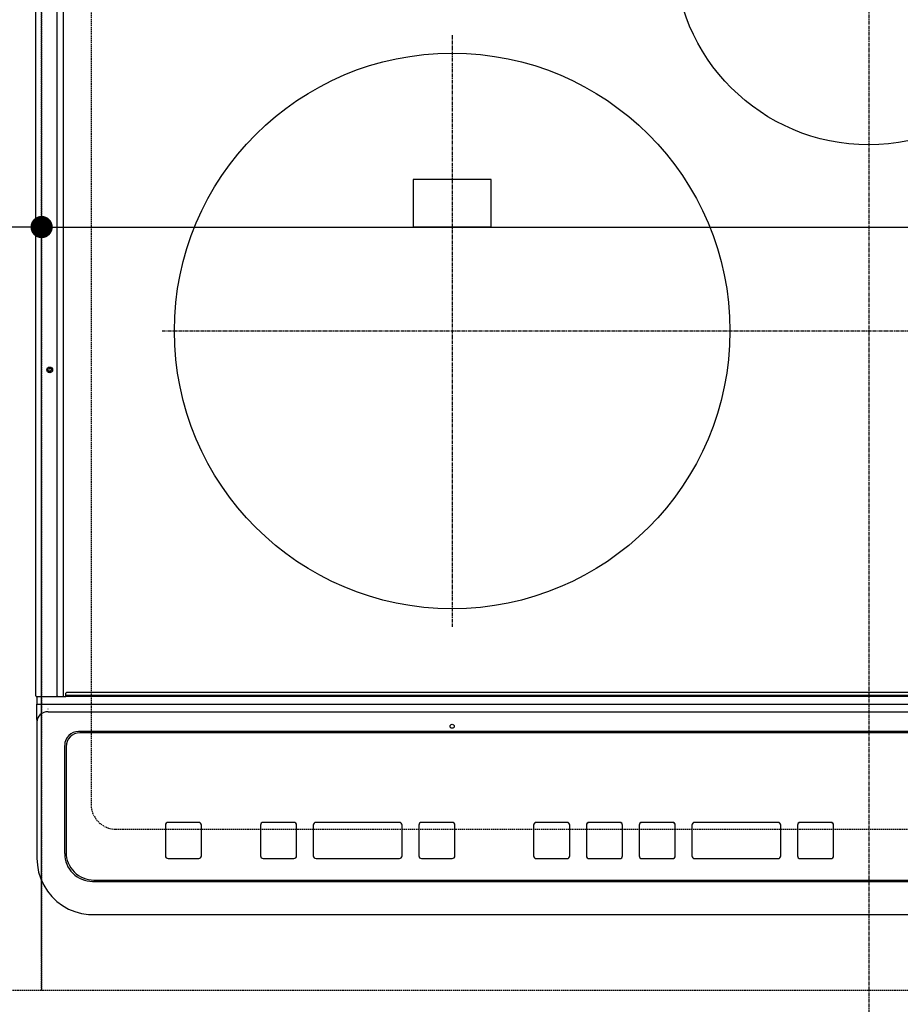
# Model space of a CAD drawing. Units: millimetres. Extents: x -109 to 26472, y -120 to 8847.
# Drawn here: x 17246 to 17563, y 6246 to 6600 of the extents above; entities that cross this region are included whole.
import ezdxf

# ---------------------------------------------------------------- set-up
doc = ezdxf.new("R2010")
doc.units = ezdxf.units.MM
for name, pattern in [('CENTER', [2, 1.25, -0.25, 0.25, -0.25]), ('DASHED', [0.75, 0.5, -0.25]), ('HIDDEN', [0.375, 0.25, -0.125])]:
    doc.linetypes.add(name, pattern=pattern)
doc.layers.get('DEFPOINTS').update_dxf_attribs({"color": 146})
for name, color, linetype in [('121-キャビネット（中）', 253, 'HIDDEN'), ('126-甲板', 2, 'Continuous'), ('150-機器', 8, 'Continuous')]:
    doc.layers.add(name, color=color, linetype=linetype)
doc.styles.add('KH001', font='txt')
doc.dimstyles.new('KH1xx015', dxfattribs={"dimscale": 10, "dimtxt": 3.8, "dimasz": 0.8, "dimexe": 0.3, "dimexo": 1.2, "dimgap": 0.5, "dimtad": 3, "dimdec": 1, "dimdsep": 46, "dimlunit": 6, "dimtxsty": 'KH001', "dimblk": 'DOT', "dimcen": 1, "dimdle": 1, "dimclrd": 256, "dimclre": 256, "dimclrt": 256, "dimadec": 0, "dimazin": 0, "dimtfac": 1, "dimtdec": 1, "dimtix": 1, "dimtmove": 2, "dimatfit": 3, "dimldrblk": 'CLOSEDBLANK', "dimfxl": 1, "dimtolj": 1, "dimtzin": 0, "dimlwd": -1, "dimlwe": -1, "dimarcsym": 0})

# ---------------------------------------------------------------- blocks, each defined once
blk = doc.blocks.new('HT-F6S_H2')
at = {"layer": '126-甲板', "linetype": 'DASHED'}
for p, q in [((-280, 273.65), (-280, -170.35)), ((-271, -179.35), (271, -179.35))]:
    blk.add_line(p, q, dxfattribs=at)
blk.add_arc((-271, -170.35), 9, 180, 270, dxfattribs=at)
at = {"layer": '150-機器', "color": 161, "linetype": 'CENTER'}
for p, q in [((0, 309.76), (0, -271.88)), ((-150, 106.45), (-150, -106.45)), ((-254.4, 0), (250, 0))]:
    blk.add_line(p, q, dxfattribs=at)
at = {"layer": '150-機器', "color": 13, "linetype": 'Continuous'}
for p, q in [((-299.9, -131.32), (-299.9, 230.08)), ((-292.17, -131.32), (-292.17, 230.08)), ((-289.9, -131.32), (-289.9, 230.08)), ((-136, 54.5), (-164, 54.5)), ((-164, 54.5), (-164, 37.5)), ((-136, 37.5), (-136, 54.5)), ((-164, 37.5), (-136, 37.5)), ((-289.1, -131.12), (-289.1, -130.42)), ((-289.1, -131.12), (289.1, -131.12)), ((-289.1, -131.62), (-289.1, -131.12)), ((288.8, -130.12), (-288.8, -130.12)), ((-299.6, -131.62), (-297.9, -131.62)), ((-299.5, -131.62), (-299.5, -134.29)), ((-299.5, -134.29), (-297.5, -134.29)), ((-299.5, -139.83), (-299.5, -134.29)), ((-297.9, -131.62), (-292.17, -131.62)), ((-297.5, -134.29), (297.5, -134.29)), ((-292.17, -131.32), (-292.17, -131.62)), ((-292.17, -131.62), (-291.82, -131.62)), ((-291.82, -131.62), (-291.81, -131.62)), ((-291.79, -131.62), (-291.82, -131.62)), ((-291.81, -131.62), (-289.1, -131.62)), ((-290.05, -131.62), (-290.02, -131.62)), ((-290.02, -131.62), (-289.99, -131.6)), ((-289.99, -131.6), (-289.97, -131.57)), ((-289.97, -131.57), (-289.94, -131.53)), ((-289.94, -131.53), (-289.93, -131.49)), ((-289.93, -131.49), (-289.91, -131.44)), ((-289.91, -131.44), (-289.9, -131.38)), ((-289.9, -131.38), (-289.9, -131.32)), ((289.1, -131.62), (-289.1, -131.62)), ((-295.5, -136.14), (-295.52, -136.07)), ((-295.5, -137.07), (295.5, -137.07)), ((-299.5, -139.83), (-299.5, -140.76)), ((-299.5, -140.76), (-299.5, -188.39)), ((284.5, -144.14), (-284.5, -144.14)), ((-284, -144.64), (-284, -144.65)), ((284, -144.64), (-284, -144.64)), ((284, -144.65), (-284, -144.65)), ((-289.5, -188.13), (-289.5, -149.14)), ((-289, -149.64), (-289, -149.65)), ((-289, -149.65), (-289, -187.64)), ((-241.25, -176.87), (-252.25, -176.87)), ((-252.25, -176.89), (-252.25, -176.87)), ((-241.25, -176.89), (-252.25, -176.89)), ((-241.25, -176.89), (-241.25, -176.87)), ((-207, -176.87), (-218, -176.87)), ((-218, -176.89), (-218, -176.87)), ((-207, -176.89), (-218, -176.89)), ((-207, -176.89), (-207, -176.87)), ((-169, -176.87), (-199, -176.87)), ((-199, -176.89), (-199, -176.87)), ((-169, -176.89), (-199, -176.89)), ((-169, -176.89), (-169, -176.87)), ((-150, -176.87), (-161, -176.87)), ((-161, -176.89), (-161, -176.87)), ((-150, -176.89), (-161, -176.89)), ((-150, -176.89), (-150, -176.87)), ((-108.66, -176.88), (-119.66, -176.88)), ((-119.66, -176.9), (-119.66, -176.88)), ((-108.66, -176.9), (-119.66, -176.9)), ((-108.66, -176.9), (-108.66, -176.88)), ((-89.66, -176.88), (-100.66, -176.88)), ((-100.66, -176.9), (-100.66, -176.88)), ((-89.66, -176.9), (-100.66, -176.9)), ((-89.66, -176.9), (-89.66, -176.88)), ((-70.66, -176.88), (-81.66, -176.88)), ((-81.66, -176.9), (-81.66, -176.88)), ((-70.66, -176.9), (-81.66, -176.9)), ((-70.66, -176.9), (-70.66, -176.88)), ((-32.66, -176.88), (-62.66, -176.88)), ((-62.66, -176.9), (-62.66, -176.88)), ((-32.66, -176.9), (-62.66, -176.9)), ((-32.66, -176.9), (-32.66, -176.88)), ((-13.66, -176.88), (-24.66, -176.88)), ((-24.66, -176.9), (-24.66, -176.88)), ((-13.66, -176.9), (-24.66, -176.9)), ((-13.66, -176.9), (-13.66, -176.88)), ((-253.25, -177.89), (-253.25, -177.87)), ((-253.25, -177.89), (-253.25, -188.88)), ((-240.25, -177.89), (-240.25, -177.87)), ((-240.25, -188.88), (-240.25, -177.89)), ((-219, -177.89), (-219, -177.87)), ((-219, -177.89), (-219, -188.88)), ((-206, -177.89), (-206, -177.87)), ((-206, -188.88), (-206, -177.89)), ((-200, -177.89), (-200, -177.87)), ((-200, -177.89), (-200, -188.88)), ((-168, -177.89), (-168, -177.87)), ((-168, -188.88), (-168, -177.89)), ((-162, -177.89), (-162, -177.87)), ((-162, -177.89), (-162, -188.88)), ((-149, -177.89), (-149, -177.87)), ((-149, -188.88), (-149, -177.89)), ((-120.66, -177.9), (-120.66, -177.88)), ((-120.66, -177.9), (-120.66, -188.89)), ((-107.66, -177.9), (-107.66, -177.88)), ((-107.66, -188.89), (-107.66, -177.9)), ((-101.66, -177.9), (-101.66, -177.88)), ((-101.66, -177.9), (-101.66, -188.89)), ((-88.66, -177.9), (-88.66, -177.88)), ((-88.66, -188.89), (-88.66, -177.9)), ((-82.66, -177.9), (-82.66, -177.88)), ((-82.66, -177.9), (-82.66, -188.89)), ((-69.66, -177.9), (-69.66, -177.88)), ((-69.66, -188.89), (-69.66, -177.9)), ((-63.66, -177.9), (-63.66, -177.88)), ((-63.66, -177.9), (-63.66, -188.89)), ((-31.66, -177.9), (-31.66, -177.88)), ((-31.66, -188.89), (-31.66, -177.9)), ((-25.66, -177.9), (-25.66, -177.88)), ((-25.66, -177.9), (-25.66, -188.89)), ((-12.66, -177.9), (-12.66, -177.88)), ((-12.66, -188.89), (-12.66, -177.9)), ((-299.5, -188.39), (-299.5, -189.78)), ((-252.25, -189.88), (-241.25, -189.88)), ((-218, -189.88), (-207, -189.88)), ((-199, -189.88), (-169, -189.88)), ((-161, -189.88), (-150, -189.88)), ((-119.66, -189.89), (-108.66, -189.89)), ((-100.66, -189.89), (-89.66, -189.89)), ((-81.66, -189.89), (-70.66, -189.89)), ((-62.66, -189.89), (-32.66, -189.89)), ((-24.66, -189.89), (-13.66, -189.89)), ((-279.5, -198.12), (279.5, -198.12)), ((-279, -197.64), (279, -197.64)), ((-279.5, -210.03), (279.5, -210.03)), ((-279.5, -210.03), (-279.5, -210.05))]:
    blk.add_line(p, q, dxfattribs=at)
blk.add_lwpolyline([(-299.5, -189.78), (-299.34, -192.31), (-298.88, -194.79), (-298.11, -197.2), (-297.05, -199.49), (-295.72, -201.63), (-294.13, -203.58), (-292.32, -205.32), (-290.31, -206.82), (-288.12, -208.05), (-285.81, -209), (-283.39, -209.64), (-280.91, -209.98), (-279.5, -210.03)], dxfattribs=at)
for centre, radius in [((0, 137), 70), ((-150, 0), 100), ((-294.9, -14.02), 1.04), ((-294.9, -14.02), 0.643), ((-294.9, -14.02), 0.0429), ((-150, -142.27), 0.742)]:
    blk.add_circle(centre, radius, dxfattribs=at)
for centre, radius, start, end in [((-288.8, -130.42), 0.3, 90, 180), ((-299.6, -131.32), 0.3, 180, 270), ((-295.65, -140.92), 3.86, 87.8011, 177.6175), ((-284.5, -149.14), 5, 89.9918, 179.9885), ((-284, -149.64), 5, 89.9901, 179.99), ((-284, -149.65), 5, 89.9901, 179.9899), ((-252.25, -177.87), 1, 89.989, 179.9903), ((-252.25, -177.89), 1, 89.9891, 179.9902), ((-241.25, -177.87), 1, 0.0107, 90.0091), ((-241.25, -177.89), 1, 0.0105, 90.0091), ((-218, -177.87), 1, 89.9896, 179.9906), ((-218, -177.89), 1, 89.9897, 179.9905), ((-207, -177.87), 1, 0.0093, 90.0103), ((-207, -177.89), 1, 0.0095, 90.0101), ((-199, -177.87), 1, 89.9902, 179.991), ((-199, -177.89), 1, 89.9902, 179.991), ((-169, -177.87), 1, 0.0095, 90.0101), ((-169, -177.89), 1, 0.0094, 90.0104), ((-161, -177.87), 1, 89.9909, 179.9893), ((-161, -177.89), 1, 89.9909, 179.9893), ((-150, -177.87), 1, 0.0107, 90.0089), ((-150, -177.89), 1, 0.0107, 90.0089), ((-119.66, -177.88), 1, 89.99, 179.9905), ((-119.66, -177.9), 1, 89.99, 179.9905), ((-108.66, -177.88), 1, 0.0099, 90.0098), ((-108.66, -177.9), 1, 0.0099, 90.0098), ((-100.66, -177.88), 1, 89.9901, 179.9901), ((-100.66, -177.9), 1, 89.9902, 179.99), ((-89.66, -177.88), 1, 0.0099, 90.01), ((-89.66, -177.9), 1, 0.0097, 90.01), ((-81.66, -177.88), 1, 89.9905, 179.9899), ((-81.66, -177.9), 1, 89.9905, 179.9899), ((-70.66, -177.88), 1, 0.0101, 90.0097), ((-70.66, -177.9), 1, 0.0101, 90.0097), ((-62.66, -177.88), 1, 89.9898, 179.9907), ((-62.66, -177.9), 1, 89.9898, 179.9907), ((-32.66, -177.88), 1, 0.01, 90.0098), ((-32.66, -177.9), 1, 0.01, 90.0096), ((-24.66, -177.88), 1, 89.9903, 179.9901), ((-24.66, -177.9), 1, 89.9903, 179.9901), ((-13.66, -177.88), 1, 0.0098, 90.0099), ((-13.66, -177.9), 1, 0.0098, 90.0099), ((-279, -187.64), 10, 180.0099, 270.0099), ((-279.5, -188.12), 10, 180.0079, 270.0117), ((-252.25, -188.88), 1, 180.0099, 270.0107), ((-241.25, -188.88), 1, 269.991, 359.9893), ((-218, -188.88), 1, 180.0095, 270.0102), ((-207, -188.88), 1, 269.9898, 359.9905), ((-199, -188.88), 1, 180.0107, 270.0091), ((-169, -188.88), 1, 269.9898, 359.9905), ((-161, -188.88), 1, 180.0107, 270.009), ((-150, -188.88), 1, 269.991, 359.9893), ((-119.66, -188.89), 1, 180.0101, 270.0097), ((-108.66, -188.89), 1, 269.9904, 359.9899), ((-100.66, -188.89), 1, 180.0101, 270.0096), ((-89.66, -188.89), 1, 269.9904, 359.9899), ((-81.66, -188.89), 1, 180.0101, 270.0096), ((-70.66, -188.89), 1, 269.9904, 359.9899), ((-62.66, -188.89), 1, 180.01, 270.0098), ((-32.66, -188.89), 1, 269.9902, 359.9903), ((-24.66, -188.89), 1, 180.0099, 270.0098), ((-13.66, -188.89), 1, 269.9902, 359.9901)]:
    blk.add_arc(centre, radius, start, end, dxfattribs=at)
blk = doc.blocks.new('_Dot')
at = {"color": 0, "linetype": 'ByBlock', "lineweight": -2}
blk.add_line((-0.5, 0), (-1, 0), dxfattribs=at)
at = {"color": 0, "linetype": 'ByBlock', "const_width": 0.5}
blk.add_lwpolyline([(-0.25, 0, 1), (0.25, 0, 1)], format="xyb", close=True, dxfattribs=at)
blk = doc.blocks.new('*D387')
at = {"layer": 'DEFPOINTS', "transparency": 16777216}
for p, q in [((17253.64, 6262.97), (17253.64, 6528.73)), ((18006.64, 6262.97), (18006.64, 6528.73)), ((17261.64, 6525.73), (17998.64, 6525.73))]:
    blk.add_line(p, q, dxfattribs=at)
at = {"layer": 'DEFPOINTS', "color": 0, "transparency": 16777216}
for p in [(18006.64, 6525.73), (17253.64, 6250.97), (18006.64, 6250.97)]:
    blk.add_point(p, dxfattribs=at)
at = {"layer": 'DEFPOINTS', "transparency": 16777216, "xscale": 8, "yscale": 8, "zscale": 8, "rotation": 180}
blk.add_blockref('_Dot', (17253.64, 6525.73), dxfattribs=at)
at = {"layer": 'DEFPOINTS', "transparency": 16777216, "xscale": 8, "yscale": 8, "zscale": 8}
blk.add_blockref('_Dot', (18006.64, 6525.73), dxfattribs=at)
at = {"layer": 'DEFPOINTS', "transparency": 16777216, "insert": (17630.14, 6549.73), "char_height": 38, "attachment_point": 5, "style": 'KH001'}
blk.add_mtext('\\A1;753', dxfattribs=at)
blk = doc.blocks.new('_ClosedBlank')
at = {"color": 0, "linetype": 'ByBlock', "lineweight": -2}
for p, q in [((-1, 0.167), (0, 0)), ((-1, 0.167), (-1, -0.167)), ((0, 0), (-1, -0.167))]:
    blk.add_line(p, q, dxfattribs=at)
blk = doc.blocks.new('*D388')
at = {"layer": 'DEFPOINTS', "transparency": 16777216}
for p, q in [((16953.64, 6262.97), (16953.64, 6528.73)), ((17253.64, 6262.97), (17253.64, 6528.73)), ((17245.64, 6525.73), (16961.64, 6525.73))]:
    blk.add_line(p, q, dxfattribs=at)
at = {"layer": 'DEFPOINTS', "color": 0, "transparency": 16777216}
for p in [(16953.64, 6525.73), (16953.64, 6250.97), (17253.64, 6250.97)]:
    blk.add_point(p, dxfattribs=at)
at = {"layer": 'DEFPOINTS', "transparency": 16777216, "xscale": 8, "yscale": 8, "zscale": 8, "rotation": 180}
blk.add_blockref('_Dot', (16953.64, 6525.73), dxfattribs=at)
at = {"layer": 'DEFPOINTS', "transparency": 16777216, "xscale": 8, "yscale": 8, "zscale": 8}
blk.add_blockref('_Dot', (17253.64, 6525.73), dxfattribs=at)
at = {"layer": 'DEFPOINTS', "transparency": 16777216, "insert": (17103.64, 6549.73), "char_height": 38, "attachment_point": 5, "style": 'KH001'}
blk.add_mtext('\\A1;300', dxfattribs=at)

msp = doc.modelspace()

# ---------------------------------------------------------------- linework, layer by layer
at = {"layer": '121-キャビネット（中）', "ltscale": 2}
msp.add_lwpolyline([(18003.64, 6250.97), (15603.64, 6250.97), (15603.64, 6909.97)], dxfattribs=at)
at = {"layer": 'DEFPOINTS', "linetype": 'DASHED'}
for points in [[(17253.64, 6250.97), (16503.64, 6250.97), (16503.64, 6890.97), (17253.64, 6890.97)], [(17253.64, 6250.97), (16953.64, 6250.97), (16953.64, 6890.97), (17253.64, 6890.97)], [(18006.64, 6250.97), (17253.64, 6250.97), (17253.64, 6890.97), (18006.64, 6890.97)]]:
    msp.add_lwpolyline(points, close=True, dxfattribs=at)

# ---------------------------------------------------------------- block references
at = {"layer": '150-機器'}
msp.add_blockref('HT-F6S_H2', (17551.44, 6488.32), dxfattribs=at)

# ---------------------------------------------------------------- dimensions: what is measured, and where the dimension line sits
at = {"layer": 'DEFPOINTS'}
for base, p2, picture, middle in [((16953.64, 6525.73), (16953.64, 6250.97), '*D388', (17103.64, 6549.73)), ((18006.64, 6525.73), (18006.64, 6250.97), '*D387', (17630.14, 6549.73))]:
    dim = msp.add_linear_dim(base=base, p1=(17253.64, 6250.97), p2=p2, angle=180, dimstyle='KH1xx015', dxfattribs=at)
    dim.commit()
    dim.dimension.update_dxf_attribs({"geometry": picture, "text_midpoint": middle})

doc.saveas('drawing.dxf')
